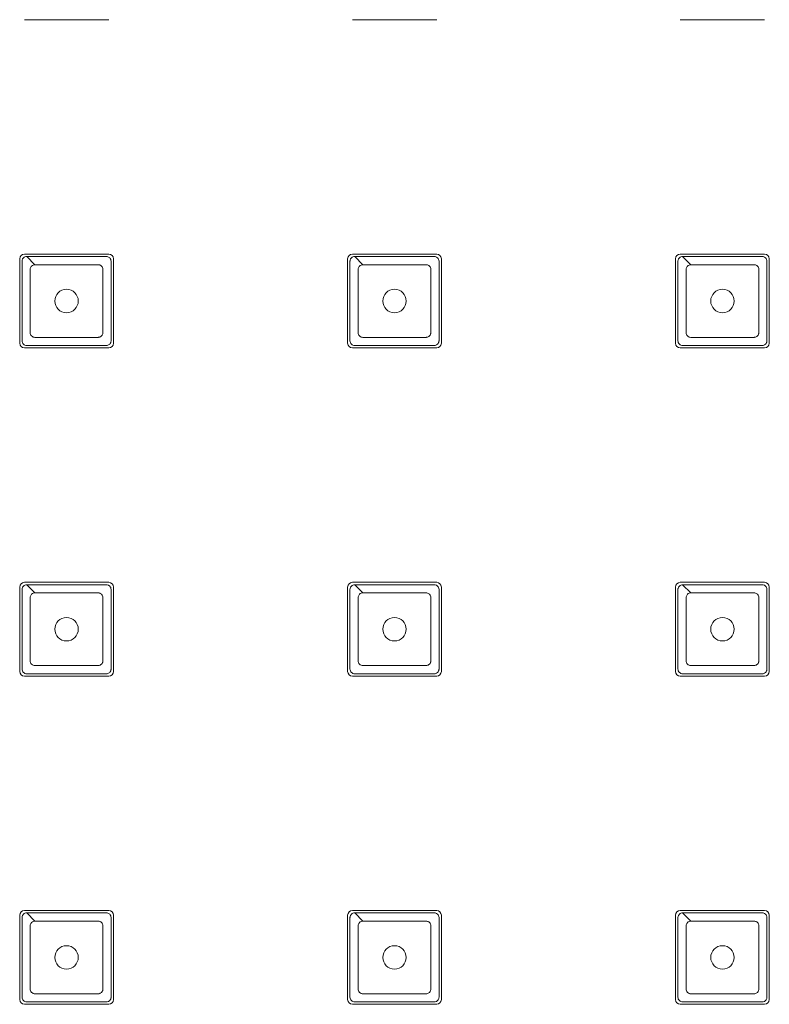
# Model space of a CAD drawing. Units: inches. Extents: x 2045 to 2445, y -46684 to -46284.
# Drawn here: x 2207 to 2239, y -46576 to -46534 of the extents above; entities that cross this region are included whole.
import ezdxf

# ---------------------------------------------------------------- set-up
doc = ezdxf.new("R2010")
doc.units = ezdxf.units.IN
doc.header["$MEASUREMENT"] = 0

msp = doc.modelspace()

# ---------------------------------------------------------------- linework, layer by layer
at = {"linetype": 'Continuous', "lineweight": 0}
for p, q in [((2210.812, -46534.396), (2207.212, -46534.396)), ((2224.812, -46534.396), (2221.212, -46534.396)), ((2238.812, -46534.396), (2235.212, -46534.396)), ((2207.212, -46544.396), (2210.812, -46544.396)), ((2221.212, -46544.396), (2224.812, -46544.396)), ((2235.212, -46544.396), (2238.812, -46544.396)), ((2207.012, -46548.196), (2207.012, -46544.596)), ((2207.312, -46544.496), (2207.662, -46544.846)), ((2211.012, -46544.596), (2211.012, -46548.196)), ((2221.012, -46548.196), (2221.012, -46544.596)), ((2221.312, -46544.496), (2221.662, -46544.846)), ((2225.012, -46544.596), (2225.012, -46548.196)), ((2235.012, -46548.196), (2235.012, -46544.596)), ((2235.312, -46544.496), (2235.662, -46544.846)), ((2239.012, -46544.596), (2239.012, -46548.196)), ((2210.812, -46548.396), (2207.212, -46548.396)), ((2224.812, -46548.396), (2221.212, -46548.396)), ((2238.812, -46548.396), (2235.212, -46548.396)), ((2207.012, -46562.196), (2207.012, -46558.596)), ((2207.212, -46558.396), (2210.812, -46558.396)), ((2207.312, -46558.496), (2207.662, -46558.846)), ((2211.012, -46558.596), (2211.012, -46562.196)), ((2221.012, -46562.196), (2221.012, -46558.596)), ((2221.212, -46558.396), (2224.812, -46558.396)), ((2221.312, -46558.496), (2221.662, -46558.846)), ((2225.012, -46558.596), (2225.012, -46562.196)), ((2235.012, -46562.196), (2235.012, -46558.596)), ((2235.212, -46558.396), (2238.812, -46558.396)), ((2235.312, -46558.496), (2235.662, -46558.846)), ((2239.012, -46558.596), (2239.012, -46562.196)), ((2210.812, -46562.396), (2207.212, -46562.396)), ((2224.812, -46562.396), (2221.212, -46562.396)), ((2238.812, -46562.396), (2235.212, -46562.396)), ((2207.212, -46572.396), (2210.812, -46572.396)), ((2207.312, -46572.496), (2207.662, -46572.846)), ((2221.212, -46572.396), (2224.812, -46572.396)), ((2221.312, -46572.496), (2221.662, -46572.846)), ((2235.212, -46572.396), (2238.812, -46572.396)), ((2235.312, -46572.496), (2235.662, -46572.846)), ((2207.012, -46576.196), (2207.012, -46572.596)), ((2211.012, -46572.596), (2211.012, -46576.196)), ((2221.012, -46576.196), (2221.012, -46572.596)), ((2225.012, -46572.596), (2225.012, -46576.196)), ((2235.012, -46576.196), (2235.012, -46572.596)), ((2239.012, -46572.596), (2239.012, -46576.196)), ((2210.812, -46576.396), (2207.212, -46576.396)), ((2224.812, -46576.396), (2221.212, -46576.396)), ((2238.812, -46576.396), (2235.212, -46576.396))]:
    msp.add_line(p, q, dxfattribs=at)
for centre in [(2209.012, -46546.396), (2223.012, -46546.396), (2237.012, -46546.396), (2209.012, -46560.396), (2223.012, -46560.396), (2237.012, -46560.396), (2209.012, -46574.396), (2223.012, -46574.396), (2237.012, -46574.396)]:
    msp.add_circle(centre, 0.5, dxfattribs=at)
for centre, start, end in [((2207.212, -46544.596), 90, 180), ((2210.812, -46544.596), 0, 90), ((2221.212, -46544.596), 90, 180), ((2224.812, -46544.596), 0, 90), ((2235.212, -46544.596), 90, 180), ((2238.812, -46544.596), 0, 90), ((2207.212, -46548.196), 180, 270), ((2210.812, -46548.196), 270, 0), ((2221.212, -46548.196), 180, 270), ((2224.812, -46548.196), 270, 0), ((2235.212, -46548.196), 180, 270), ((2238.812, -46548.196), 270, 0), ((2207.212, -46558.596), 90, 180), ((2210.812, -46558.596), 0, 90), ((2221.212, -46558.596), 90, 180), ((2224.812, -46558.596), 0, 90), ((2235.212, -46558.596), 90, 180), ((2238.812, -46558.596), 0, 90), ((2207.212, -46562.196), 180, 270), ((2210.812, -46562.196), 270, 0), ((2221.212, -46562.196), 180, 270), ((2224.812, -46562.196), 270, 0), ((2235.212, -46562.196), 180, 270), ((2238.812, -46562.196), 270, 0), ((2207.212, -46572.596), 90, 180), ((2210.812, -46572.596), 0, 90), ((2221.212, -46572.596), 90, 180), ((2224.812, -46572.596), 0, 90), ((2235.212, -46572.596), 90, 180), ((2238.812, -46572.596), 0, 90), ((2207.212, -46576.196), 180, 270), ((2210.812, -46576.196), 270, 0), ((2221.212, -46576.196), 180, 270), ((2224.812, -46576.196), 270, 0), ((2235.212, -46576.196), 180, 270), ((2238.812, -46576.196), 270, 0)]:
    msp.add_arc(centre, 0.2, start, end, dxfattribs=at)
for points, knots in [([(2207.312, -46544.496), (2207.437, -46544.496), (2207.701, -46544.496), (2208.263, -46544.496), (2209.012, -46544.496), (2209.76, -46544.496), (2210.253, -46544.496), (2210.52, -46544.496), (2210.649, -46544.496), (2210.725, -46544.496), (2210.777, -46544.501), (2210.85, -46544.54), (2210.901, -46544.618), (2210.912, -46544.67), (2210.912, -46545.198), (2210.912, -46546.396), (2210.912, -46547.594), (2210.912, -46548.109), (2210.909, -46548.135), (2210.894, -46548.186), (2210.85, -46548.252), (2210.777, -46548.291), (2210.725, -46548.296), (2210.461, -46548.296), (2209.91, -46548.296), (2209.012, -46548.296), (2208.114, -46548.296), (2207.563, -46548.296), (2207.286, -46548.296), (2207.233, -46548.286), (2207.167, -46548.241), (2207.122, -46548.175), (2207.112, -46548.122), (2207.112, -46547.782), (2207.112, -46547.219), (2207.112, -46546.321), (2207.112, -46545.647), (2207.112, -46545.085), (2207.112, -46544.822), (2207.112, -46544.683), (2207.117, -46544.631), (2207.156, -46544.558), (2207.233, -46544.506), (2207.286, -46544.496), (2207.312, -46544.496)], [0, 0, 0, 0, 0.0283, 0.0566, 0.113199, 0.169799, 0.198099, 0.212249, 0.226398, 0.226398, 0.229349, 0.238199, 0.2441, 0.25, 0.25, 0.363199, 0.476398, 0.476398, 0.479349, 0.482299, 0.488199, 0.49705, 0.5, 0.5, 0.5566, 0.613199, 0.669799, 0.726398, 0.726398, 0.732299, 0.738199, 0.7441, 0.75, 0.75, 0.82075, 0.863199, 0.919799, 0.948099, 0.976398, 0.976398, 0.979349, 0.988199, 0.9941, 1, 1, 1, 1]), ([(2221.312, -46544.496), (2221.437, -46544.496), (2221.701, -46544.496), (2222.263, -46544.496), (2223.012, -46544.496), (2223.76, -46544.496), (2224.253, -46544.496), (2224.52, -46544.496), (2224.649, -46544.496), (2224.725, -46544.496), (2224.777, -46544.501), (2224.85, -46544.54), (2224.901, -46544.618), (2224.912, -46544.67), (2224.912, -46545.198), (2224.912, -46546.396), (2224.912, -46547.594), (2224.912, -46548.109), (2224.909, -46548.135), (2224.894, -46548.186), (2224.85, -46548.252), (2224.777, -46548.291), (2224.725, -46548.296), (2224.461, -46548.296), (2223.91, -46548.296), (2223.012, -46548.296), (2222.114, -46548.296), (2221.563, -46548.296), (2221.286, -46548.296), (2221.233, -46548.286), (2221.167, -46548.241), (2221.122, -46548.175), (2221.112, -46548.122), (2221.112, -46547.782), (2221.112, -46547.219), (2221.112, -46546.321), (2221.112, -46545.647), (2221.112, -46545.085), (2221.112, -46544.822), (2221.112, -46544.683), (2221.117, -46544.631), (2221.156, -46544.558), (2221.233, -46544.506), (2221.286, -46544.496), (2221.312, -46544.496)], [0, 0, 0, 0, 0.0283, 0.0566, 0.113199, 0.169799, 0.198099, 0.212249, 0.226398, 0.226398, 0.229349, 0.238199, 0.2441, 0.25, 0.25, 0.363199, 0.476398, 0.476398, 0.479349, 0.482299, 0.488199, 0.49705, 0.5, 0.5, 0.5566, 0.613199, 0.669799, 0.726398, 0.726398, 0.732299, 0.738199, 0.7441, 0.75, 0.75, 0.82075, 0.863199, 0.919799, 0.948099, 0.976398, 0.976398, 0.979349, 0.988199, 0.9941, 1, 1, 1, 1]), ([(2235.312, -46544.496), (2235.437, -46544.496), (2235.701, -46544.496), (2236.263, -46544.496), (2237.012, -46544.496), (2237.76, -46544.496), (2238.253, -46544.496), (2238.52, -46544.496), (2238.649, -46544.496), (2238.725, -46544.496), (2238.777, -46544.501), (2238.85, -46544.54), (2238.901, -46544.618), (2238.912, -46544.67), (2238.912, -46545.198), (2238.912, -46546.396), (2238.912, -46547.594), (2238.912, -46548.109), (2238.909, -46548.135), (2238.894, -46548.186), (2238.85, -46548.252), (2238.777, -46548.291), (2238.725, -46548.296), (2238.461, -46548.296), (2237.91, -46548.296), (2237.012, -46548.296), (2236.114, -46548.296), (2235.563, -46548.296), (2235.286, -46548.296), (2235.233, -46548.286), (2235.167, -46548.241), (2235.122, -46548.175), (2235.112, -46548.122), (2235.112, -46547.782), (2235.112, -46547.219), (2235.112, -46546.321), (2235.112, -46545.647), (2235.112, -46545.085), (2235.112, -46544.822), (2235.112, -46544.683), (2235.117, -46544.631), (2235.156, -46544.558), (2235.233, -46544.506), (2235.286, -46544.496), (2235.312, -46544.496)], [0, 0, 0, 0, 0.0283, 0.0566, 0.113199, 0.169799, 0.198099, 0.212249, 0.226398, 0.226398, 0.229349, 0.238199, 0.2441, 0.25, 0.25, 0.363199, 0.476398, 0.476398, 0.479349, 0.482299, 0.488199, 0.49705, 0.5, 0.5, 0.5566, 0.613199, 0.669799, 0.726398, 0.726398, 0.732299, 0.738199, 0.7441, 0.75, 0.75, 0.82075, 0.863199, 0.919799, 0.948099, 0.976398, 0.976398, 0.979349, 0.988199, 0.9941, 1, 1, 1, 1]), ([(2207.662, -46544.846), (2207.662, -46544.846), (2207.662, -46544.846), (2207.662, -46544.846), (2207.774, -46544.846), (2207.999, -46544.846), (2208.449, -46544.846), (2209.012, -46544.846), (2209.574, -46544.846), (2209.968, -46544.846), (2210.193, -46544.846), (2210.306, -46544.846), (2210.374, -46544.846), (2210.423, -46544.85), (2210.5, -46544.888), (2210.553, -46544.972), (2210.562, -46545.023), (2210.562, -46545.496), (2210.562, -46546.396), (2210.562, -46547.296), (2210.562, -46547.758), (2210.56, -46547.782), (2210.546, -46547.832), (2210.5, -46547.904), (2210.423, -46547.942), (2210.374, -46547.946), (2210.137, -46547.946), (2209.687, -46547.946), (2209.012, -46547.946), (2208.337, -46547.946), (2207.887, -46547.946), (2207.638, -46547.946), (2207.587, -46547.937), (2207.516, -46547.892), (2207.47, -46547.821), (2207.462, -46547.769), (2207.462, -46547.465), (2207.462, -46547.015), (2207.462, -46546.34), (2207.462, -46545.834), (2207.462, -46545.384), (2207.462, -46545.159), (2207.462, -46545.034), (2207.466, -46544.985), (2207.504, -46544.908), (2207.587, -46544.855), (2207.638, -46544.846), (2207.662, -46544.846)], [-0.000002, -0.000002, -0.000002, -0.000002, 0, 0, 0, 0.0283, 0.0566, 0.113199, 0.169799, 0.198099, 0.212249, 0.226398, 0.226398, 0.229349, 0.238199, 0.2441, 0.25, 0.25, 0.363199, 0.476398, 0.476398, 0.479349, 0.482299, 0.488199, 0.49705, 0.5, 0.5, 0.5566, 0.613199, 0.669799, 0.726398, 0.726398, 0.732299, 0.738199, 0.7441, 0.75, 0.75, 0.82075, 0.863199, 0.919799, 0.948099, 0.976398, 0.976398, 0.979349, 0.988199, 0.9941, 0.999998, 0.999998, 0.999998, 0.999998]), ([(2221.662, -46544.846), (2221.662, -46544.846), (2221.662, -46544.846), (2221.662, -46544.846), (2221.774, -46544.846), (2221.999, -46544.846), (2222.449, -46544.846), (2223.012, -46544.846), (2223.574, -46544.846), (2223.968, -46544.846), (2224.193, -46544.846), (2224.306, -46544.846), (2224.374, -46544.846), (2224.423, -46544.85), (2224.5, -46544.888), (2224.553, -46544.972), (2224.562, -46545.023), (2224.562, -46545.496), (2224.562, -46546.396), (2224.562, -46547.296), (2224.562, -46547.758), (2224.56, -46547.782), (2224.546, -46547.832), (2224.5, -46547.904), (2224.423, -46547.942), (2224.374, -46547.946), (2224.137, -46547.946), (2223.687, -46547.946), (2223.012, -46547.946), (2222.337, -46547.946), (2221.887, -46547.946), (2221.638, -46547.946), (2221.587, -46547.937), (2221.516, -46547.892), (2221.47, -46547.821), (2221.462, -46547.769), (2221.462, -46547.465), (2221.462, -46547.015), (2221.462, -46546.34), (2221.462, -46545.834), (2221.462, -46545.384), (2221.462, -46545.159), (2221.462, -46545.034), (2221.466, -46544.985), (2221.504, -46544.908), (2221.587, -46544.855), (2221.638, -46544.846), (2221.662, -46544.846)], [-0.000002, -0.000002, -0.000002, -0.000002, 0, 0, 0, 0.0283, 0.0566, 0.113199, 0.169799, 0.198099, 0.212249, 0.226398, 0.226398, 0.229349, 0.238199, 0.2441, 0.25, 0.25, 0.363199, 0.476398, 0.476398, 0.479349, 0.482299, 0.488199, 0.49705, 0.5, 0.5, 0.5566, 0.613199, 0.669799, 0.726398, 0.726398, 0.732299, 0.738199, 0.7441, 0.75, 0.75, 0.82075, 0.863199, 0.919799, 0.948099, 0.976398, 0.976398, 0.979349, 0.988199, 0.9941, 0.999998, 0.999998, 0.999998, 0.999998]), ([(2235.662, -46544.846), (2235.662, -46544.846), (2235.662, -46544.846), (2235.662, -46544.846), (2235.774, -46544.846), (2235.999, -46544.846), (2236.449, -46544.846), (2237.012, -46544.846), (2237.574, -46544.846), (2237.968, -46544.846), (2238.193, -46544.846), (2238.306, -46544.846), (2238.374, -46544.846), (2238.423, -46544.85), (2238.5, -46544.888), (2238.553, -46544.972), (2238.562, -46545.023), (2238.562, -46545.496), (2238.562, -46546.396), (2238.562, -46547.296), (2238.562, -46547.758), (2238.56, -46547.782), (2238.546, -46547.832), (2238.5, -46547.904), (2238.423, -46547.942), (2238.374, -46547.946), (2238.137, -46547.946), (2237.687, -46547.946), (2237.012, -46547.946), (2236.337, -46547.946), (2235.887, -46547.946), (2235.638, -46547.946), (2235.587, -46547.937), (2235.516, -46547.892), (2235.47, -46547.821), (2235.462, -46547.769), (2235.462, -46547.465), (2235.462, -46547.015), (2235.462, -46546.34), (2235.462, -46545.834), (2235.462, -46545.384), (2235.462, -46545.159), (2235.462, -46545.034), (2235.466, -46544.985), (2235.504, -46544.908), (2235.587, -46544.855), (2235.638, -46544.846), (2235.662, -46544.846)], [-0.000002, -0.000002, -0.000002, -0.000002, 0, 0, 0, 0.0283, 0.0566, 0.113199, 0.169799, 0.198099, 0.212249, 0.226398, 0.226398, 0.229349, 0.238199, 0.2441, 0.25, 0.25, 0.363199, 0.476398, 0.476398, 0.479349, 0.482299, 0.488199, 0.49705, 0.5, 0.5, 0.5566, 0.613199, 0.669799, 0.726398, 0.726398, 0.732299, 0.738199, 0.7441, 0.75, 0.75, 0.82075, 0.863199, 0.919799, 0.948099, 0.976398, 0.976398, 0.979349, 0.988199, 0.9941, 0.999998, 0.999998, 0.999998, 0.999998]), ([(2207.312, -46558.496), (2207.437, -46558.496), (2207.701, -46558.496), (2208.263, -46558.496), (2209.012, -46558.496), (2209.76, -46558.496), (2210.253, -46558.496), (2210.52, -46558.496), (2210.649, -46558.496), (2210.725, -46558.496), (2210.777, -46558.501), (2210.85, -46558.54), (2210.901, -46558.618), (2210.912, -46558.67), (2210.912, -46559.198), (2210.912, -46560.396), (2210.912, -46561.594), (2210.912, -46562.109), (2210.909, -46562.135), (2210.894, -46562.186), (2210.85, -46562.252), (2210.777, -46562.291), (2210.725, -46562.296), (2210.461, -46562.296), (2209.91, -46562.296), (2209.012, -46562.296), (2208.114, -46562.296), (2207.563, -46562.296), (2207.286, -46562.296), (2207.233, -46562.286), (2207.167, -46562.241), (2207.122, -46562.175), (2207.112, -46562.122), (2207.112, -46561.782), (2207.112, -46561.219), (2207.112, -46560.321), (2207.112, -46559.647), (2207.112, -46559.085), (2207.112, -46558.822), (2207.112, -46558.683), (2207.117, -46558.631), (2207.156, -46558.558), (2207.233, -46558.506), (2207.286, -46558.496), (2207.312, -46558.496)], [0, 0, 0, 0, 0.0283, 0.0566, 0.113199, 0.169799, 0.198099, 0.212249, 0.226398, 0.226398, 0.229349, 0.238199, 0.2441, 0.25, 0.25, 0.363199, 0.476398, 0.476398, 0.479349, 0.482299, 0.488199, 0.49705, 0.5, 0.5, 0.5566, 0.613199, 0.669799, 0.726398, 0.726398, 0.732299, 0.738199, 0.7441, 0.75, 0.75, 0.82075, 0.863199, 0.919799, 0.948099, 0.976398, 0.976398, 0.979349, 0.988199, 0.9941, 1, 1, 1, 1]), ([(2221.312, -46558.496), (2221.437, -46558.496), (2221.701, -46558.496), (2222.263, -46558.496), (2223.012, -46558.496), (2223.76, -46558.496), (2224.253, -46558.496), (2224.52, -46558.496), (2224.649, -46558.496), (2224.725, -46558.496), (2224.777, -46558.501), (2224.85, -46558.54), (2224.901, -46558.618), (2224.912, -46558.67), (2224.912, -46559.198), (2224.912, -46560.396), (2224.912, -46561.594), (2224.912, -46562.109), (2224.909, -46562.135), (2224.894, -46562.186), (2224.85, -46562.252), (2224.777, -46562.291), (2224.725, -46562.296), (2224.461, -46562.296), (2223.91, -46562.296), (2223.012, -46562.296), (2222.114, -46562.296), (2221.563, -46562.296), (2221.286, -46562.296), (2221.233, -46562.286), (2221.167, -46562.241), (2221.122, -46562.175), (2221.112, -46562.122), (2221.112, -46561.782), (2221.112, -46561.219), (2221.112, -46560.321), (2221.112, -46559.647), (2221.112, -46559.085), (2221.112, -46558.822), (2221.112, -46558.683), (2221.117, -46558.631), (2221.156, -46558.558), (2221.233, -46558.506), (2221.286, -46558.496), (2221.312, -46558.496)], [0, 0, 0, 0, 0.0283, 0.0566, 0.113199, 0.169799, 0.198099, 0.212249, 0.226398, 0.226398, 0.229349, 0.238199, 0.2441, 0.25, 0.25, 0.363199, 0.476398, 0.476398, 0.479349, 0.482299, 0.488199, 0.49705, 0.5, 0.5, 0.5566, 0.613199, 0.669799, 0.726398, 0.726398, 0.732299, 0.738199, 0.7441, 0.75, 0.75, 0.82075, 0.863199, 0.919799, 0.948099, 0.976398, 0.976398, 0.979349, 0.988199, 0.9941, 1, 1, 1, 1]), ([(2235.312, -46558.496), (2235.437, -46558.496), (2235.701, -46558.496), (2236.263, -46558.496), (2237.012, -46558.496), (2237.76, -46558.496), (2238.253, -46558.496), (2238.52, -46558.496), (2238.649, -46558.496), (2238.725, -46558.496), (2238.777, -46558.501), (2238.85, -46558.54), (2238.901, -46558.618), (2238.912, -46558.67), (2238.912, -46559.198), (2238.912, -46560.396), (2238.912, -46561.594), (2238.912, -46562.109), (2238.909, -46562.135), (2238.894, -46562.186), (2238.85, -46562.252), (2238.777, -46562.291), (2238.725, -46562.296), (2238.461, -46562.296), (2237.91, -46562.296), (2237.012, -46562.296), (2236.114, -46562.296), (2235.563, -46562.296), (2235.286, -46562.296), (2235.233, -46562.286), (2235.167, -46562.241), (2235.122, -46562.175), (2235.112, -46562.122), (2235.112, -46561.782), (2235.112, -46561.219), (2235.112, -46560.321), (2235.112, -46559.647), (2235.112, -46559.085), (2235.112, -46558.822), (2235.112, -46558.683), (2235.117, -46558.631), (2235.156, -46558.558), (2235.233, -46558.506), (2235.286, -46558.496), (2235.312, -46558.496)], [0, 0, 0, 0, 0.0283, 0.0566, 0.113199, 0.169799, 0.198099, 0.212249, 0.226398, 0.226398, 0.229349, 0.238199, 0.2441, 0.25, 0.25, 0.363199, 0.476398, 0.476398, 0.479349, 0.482299, 0.488199, 0.49705, 0.5, 0.5, 0.5566, 0.613199, 0.669799, 0.726398, 0.726398, 0.732299, 0.738199, 0.7441, 0.75, 0.75, 0.82075, 0.863199, 0.919799, 0.948099, 0.976398, 0.976398, 0.979349, 0.988199, 0.9941, 1, 1, 1, 1]), ([(2207.662, -46558.846), (2207.662, -46558.846), (2207.662, -46558.846), (2207.662, -46558.846), (2207.774, -46558.846), (2207.999, -46558.846), (2208.449, -46558.846), (2209.012, -46558.846), (2209.574, -46558.846), (2209.968, -46558.846), (2210.193, -46558.846), (2210.306, -46558.846), (2210.374, -46558.846), (2210.423, -46558.85), (2210.5, -46558.888), (2210.553, -46558.972), (2210.562, -46559.023), (2210.562, -46559.496), (2210.562, -46560.396), (2210.562, -46561.296), (2210.562, -46561.758), (2210.56, -46561.782), (2210.546, -46561.832), (2210.5, -46561.904), (2210.423, -46561.942), (2210.374, -46561.946), (2210.137, -46561.946), (2209.687, -46561.946), (2209.012, -46561.946), (2208.337, -46561.946), (2207.887, -46561.946), (2207.638, -46561.946), (2207.587, -46561.937), (2207.516, -46561.892), (2207.47, -46561.821), (2207.462, -46561.769), (2207.462, -46561.465), (2207.462, -46561.015), (2207.462, -46560.34), (2207.462, -46559.834), (2207.462, -46559.384), (2207.462, -46559.159), (2207.462, -46559.034), (2207.466, -46558.985), (2207.504, -46558.908), (2207.587, -46558.855), (2207.638, -46558.846), (2207.662, -46558.846)], [-0.000002, -0.000002, -0.000002, -0.000002, 0, 0, 0, 0.0283, 0.0566, 0.113199, 0.169799, 0.198099, 0.212249, 0.226398, 0.226398, 0.229349, 0.238199, 0.2441, 0.25, 0.25, 0.363199, 0.476398, 0.476398, 0.479349, 0.482299, 0.488199, 0.49705, 0.5, 0.5, 0.5566, 0.613199, 0.669799, 0.726398, 0.726398, 0.732299, 0.738199, 0.7441, 0.75, 0.75, 0.82075, 0.863199, 0.919799, 0.948099, 0.976398, 0.976398, 0.979349, 0.988199, 0.9941, 0.999998, 0.999998, 0.999998, 0.999998]), ([(2221.662, -46558.846), (2221.662, -46558.846), (2221.662, -46558.846), (2221.662, -46558.846), (2221.774, -46558.846), (2221.999, -46558.846), (2222.449, -46558.846), (2223.012, -46558.846), (2223.574, -46558.846), (2223.968, -46558.846), (2224.193, -46558.846), (2224.306, -46558.846), (2224.374, -46558.846), (2224.423, -46558.85), (2224.5, -46558.888), (2224.553, -46558.972), (2224.562, -46559.023), (2224.562, -46559.496), (2224.562, -46560.396), (2224.562, -46561.296), (2224.562, -46561.758), (2224.56, -46561.782), (2224.546, -46561.832), (2224.5, -46561.904), (2224.423, -46561.942), (2224.374, -46561.946), (2224.137, -46561.946), (2223.687, -46561.946), (2223.012, -46561.946), (2222.337, -46561.946), (2221.887, -46561.946), (2221.638, -46561.946), (2221.587, -46561.937), (2221.516, -46561.892), (2221.47, -46561.821), (2221.462, -46561.769), (2221.462, -46561.465), (2221.462, -46561.015), (2221.462, -46560.34), (2221.462, -46559.834), (2221.462, -46559.384), (2221.462, -46559.159), (2221.462, -46559.034), (2221.466, -46558.985), (2221.504, -46558.908), (2221.587, -46558.855), (2221.638, -46558.846), (2221.662, -46558.846)], [-0.000002, -0.000002, -0.000002, -0.000002, 0, 0, 0, 0.0283, 0.0566, 0.113199, 0.169799, 0.198099, 0.212249, 0.226398, 0.226398, 0.229349, 0.238199, 0.2441, 0.25, 0.25, 0.363199, 0.476398, 0.476398, 0.479349, 0.482299, 0.488199, 0.49705, 0.5, 0.5, 0.5566, 0.613199, 0.669799, 0.726398, 0.726398, 0.732299, 0.738199, 0.7441, 0.75, 0.75, 0.82075, 0.863199, 0.919799, 0.948099, 0.976398, 0.976398, 0.979349, 0.988199, 0.9941, 0.999998, 0.999998, 0.999998, 0.999998]), ([(2235.662, -46558.846), (2235.662, -46558.846), (2235.662, -46558.846), (2235.662, -46558.846), (2235.774, -46558.846), (2235.999, -46558.846), (2236.449, -46558.846), (2237.012, -46558.846), (2237.574, -46558.846), (2237.968, -46558.846), (2238.193, -46558.846), (2238.306, -46558.846), (2238.374, -46558.846), (2238.423, -46558.85), (2238.5, -46558.888), (2238.553, -46558.972), (2238.562, -46559.023), (2238.562, -46559.496), (2238.562, -46560.396), (2238.562, -46561.296), (2238.562, -46561.758), (2238.56, -46561.782), (2238.546, -46561.832), (2238.5, -46561.904), (2238.423, -46561.942), (2238.374, -46561.946), (2238.137, -46561.946), (2237.687, -46561.946), (2237.012, -46561.946), (2236.337, -46561.946), (2235.887, -46561.946), (2235.638, -46561.946), (2235.587, -46561.937), (2235.516, -46561.892), (2235.47, -46561.821), (2235.462, -46561.769), (2235.462, -46561.465), (2235.462, -46561.015), (2235.462, -46560.34), (2235.462, -46559.834), (2235.462, -46559.384), (2235.462, -46559.159), (2235.462, -46559.034), (2235.466, -46558.985), (2235.504, -46558.908), (2235.587, -46558.855), (2235.638, -46558.846), (2235.662, -46558.846)], [-0.000002, -0.000002, -0.000002, -0.000002, 0, 0, 0, 0.0283, 0.0566, 0.113199, 0.169799, 0.198099, 0.212249, 0.226398, 0.226398, 0.229349, 0.238199, 0.2441, 0.25, 0.25, 0.363199, 0.476398, 0.476398, 0.479349, 0.482299, 0.488199, 0.49705, 0.5, 0.5, 0.5566, 0.613199, 0.669799, 0.726398, 0.726398, 0.732299, 0.738199, 0.7441, 0.75, 0.75, 0.82075, 0.863199, 0.919799, 0.948099, 0.976398, 0.976398, 0.979349, 0.988199, 0.9941, 0.999998, 0.999998, 0.999998, 0.999998]), ([(2207.312, -46572.496), (2207.437, -46572.496), (2207.701, -46572.496), (2208.263, -46572.496), (2209.012, -46572.496), (2209.76, -46572.496), (2210.253, -46572.496), (2210.52, -46572.496), (2210.649, -46572.496), (2210.725, -46572.496), (2210.777, -46572.501), (2210.85, -46572.54), (2210.901, -46572.618), (2210.912, -46572.67), (2210.912, -46573.198), (2210.912, -46574.396), (2210.912, -46575.594), (2210.912, -46576.109), (2210.909, -46576.135), (2210.894, -46576.186), (2210.85, -46576.252), (2210.777, -46576.291), (2210.725, -46576.296), (2210.461, -46576.296), (2209.91, -46576.296), (2209.012, -46576.296), (2208.114, -46576.296), (2207.563, -46576.296), (2207.286, -46576.296), (2207.233, -46576.286), (2207.167, -46576.241), (2207.122, -46576.175), (2207.112, -46576.122), (2207.112, -46575.782), (2207.112, -46575.219), (2207.112, -46574.321), (2207.112, -46573.647), (2207.112, -46573.085), (2207.112, -46572.822), (2207.112, -46572.683), (2207.117, -46572.631), (2207.156, -46572.558), (2207.233, -46572.506), (2207.286, -46572.496), (2207.312, -46572.496)], [0, 0, 0, 0, 0.0283, 0.0566, 0.113199, 0.169799, 0.198099, 0.212249, 0.226398, 0.226398, 0.229349, 0.238199, 0.2441, 0.25, 0.25, 0.363199, 0.476398, 0.476398, 0.479349, 0.482299, 0.488199, 0.49705, 0.5, 0.5, 0.5566, 0.613199, 0.669799, 0.726398, 0.726398, 0.732299, 0.738199, 0.7441, 0.75, 0.75, 0.82075, 0.863199, 0.919799, 0.948099, 0.976398, 0.976398, 0.979349, 0.988199, 0.9941, 1, 1, 1, 1]), ([(2221.312, -46572.496), (2221.437, -46572.496), (2221.701, -46572.496), (2222.263, -46572.496), (2223.012, -46572.496), (2223.76, -46572.496), (2224.253, -46572.496), (2224.52, -46572.496), (2224.649, -46572.496), (2224.725, -46572.496), (2224.777, -46572.501), (2224.85, -46572.54), (2224.901, -46572.618), (2224.912, -46572.67), (2224.912, -46573.198), (2224.912, -46574.396), (2224.912, -46575.594), (2224.912, -46576.109), (2224.909, -46576.135), (2224.894, -46576.186), (2224.85, -46576.252), (2224.777, -46576.291), (2224.725, -46576.296), (2224.461, -46576.296), (2223.91, -46576.296), (2223.012, -46576.296), (2222.114, -46576.296), (2221.563, -46576.296), (2221.286, -46576.296), (2221.233, -46576.286), (2221.167, -46576.241), (2221.122, -46576.175), (2221.112, -46576.122), (2221.112, -46575.782), (2221.112, -46575.219), (2221.112, -46574.321), (2221.112, -46573.647), (2221.112, -46573.085), (2221.112, -46572.822), (2221.112, -46572.683), (2221.117, -46572.631), (2221.156, -46572.558), (2221.233, -46572.506), (2221.286, -46572.496), (2221.312, -46572.496)], [0, 0, 0, 0, 0.0283, 0.0566, 0.113199, 0.169799, 0.198099, 0.212249, 0.226398, 0.226398, 0.229349, 0.238199, 0.2441, 0.25, 0.25, 0.363199, 0.476398, 0.476398, 0.479349, 0.482299, 0.488199, 0.49705, 0.5, 0.5, 0.5566, 0.613199, 0.669799, 0.726398, 0.726398, 0.732299, 0.738199, 0.7441, 0.75, 0.75, 0.82075, 0.863199, 0.919799, 0.948099, 0.976398, 0.976398, 0.979349, 0.988199, 0.9941, 1, 1, 1, 1]), ([(2235.312, -46572.496), (2235.437, -46572.496), (2235.701, -46572.496), (2236.263, -46572.496), (2237.012, -46572.496), (2237.76, -46572.496), (2238.253, -46572.496), (2238.52, -46572.496), (2238.649, -46572.496), (2238.725, -46572.496), (2238.777, -46572.501), (2238.85, -46572.54), (2238.901, -46572.618), (2238.912, -46572.67), (2238.912, -46573.198), (2238.912, -46574.396), (2238.912, -46575.594), (2238.912, -46576.109), (2238.909, -46576.135), (2238.894, -46576.186), (2238.85, -46576.252), (2238.777, -46576.291), (2238.725, -46576.296), (2238.461, -46576.296), (2237.91, -46576.296), (2237.012, -46576.296), (2236.114, -46576.296), (2235.563, -46576.296), (2235.286, -46576.296), (2235.233, -46576.286), (2235.167, -46576.241), (2235.122, -46576.175), (2235.112, -46576.122), (2235.112, -46575.782), (2235.112, -46575.219), (2235.112, -46574.321), (2235.112, -46573.647), (2235.112, -46573.085), (2235.112, -46572.822), (2235.112, -46572.683), (2235.117, -46572.631), (2235.156, -46572.558), (2235.233, -46572.506), (2235.286, -46572.496), (2235.312, -46572.496)], [0, 0, 0, 0, 0.0283, 0.0566, 0.113199, 0.169799, 0.198099, 0.212249, 0.226398, 0.226398, 0.229349, 0.238199, 0.2441, 0.25, 0.25, 0.363199, 0.476398, 0.476398, 0.479349, 0.482299, 0.488199, 0.49705, 0.5, 0.5, 0.5566, 0.613199, 0.669799, 0.726398, 0.726398, 0.732299, 0.738199, 0.7441, 0.75, 0.75, 0.82075, 0.863199, 0.919799, 0.948099, 0.976398, 0.976398, 0.979349, 0.988199, 0.9941, 1, 1, 1, 1]), ([(2207.662, -46572.846), (2207.662, -46572.846), (2207.662, -46572.846), (2207.662, -46572.846), (2207.774, -46572.846), (2207.999, -46572.846), (2208.449, -46572.846), (2209.012, -46572.846), (2209.574, -46572.846), (2209.968, -46572.846), (2210.193, -46572.846), (2210.306, -46572.846), (2210.374, -46572.846), (2210.423, -46572.85), (2210.5, -46572.888), (2210.553, -46572.972), (2210.562, -46573.023), (2210.562, -46573.496), (2210.562, -46574.396), (2210.562, -46575.296), (2210.562, -46575.758), (2210.56, -46575.782), (2210.546, -46575.832), (2210.5, -46575.904), (2210.423, -46575.942), (2210.374, -46575.946), (2210.137, -46575.946), (2209.687, -46575.946), (2209.012, -46575.946), (2208.337, -46575.946), (2207.887, -46575.946), (2207.638, -46575.946), (2207.587, -46575.937), (2207.516, -46575.892), (2207.47, -46575.821), (2207.462, -46575.769), (2207.462, -46575.465), (2207.462, -46575.015), (2207.462, -46574.34), (2207.462, -46573.834), (2207.462, -46573.384), (2207.462, -46573.159), (2207.462, -46573.034), (2207.466, -46572.985), (2207.504, -46572.908), (2207.587, -46572.855), (2207.638, -46572.846), (2207.662, -46572.846)], [-0.000002, -0.000002, -0.000002, -0.000002, 0, 0, 0, 0.0283, 0.0566, 0.113199, 0.169799, 0.198099, 0.212249, 0.226398, 0.226398, 0.229349, 0.238199, 0.2441, 0.25, 0.25, 0.363199, 0.476398, 0.476398, 0.479349, 0.482299, 0.488199, 0.49705, 0.5, 0.5, 0.5566, 0.613199, 0.669799, 0.726398, 0.726398, 0.732299, 0.738199, 0.7441, 0.75, 0.75, 0.82075, 0.863199, 0.919799, 0.948099, 0.976398, 0.976398, 0.979349, 0.988199, 0.9941, 0.999998, 0.999998, 0.999998, 0.999998]), ([(2221.662, -46572.846), (2221.662, -46572.846), (2221.662, -46572.846), (2221.662, -46572.846), (2221.774, -46572.846), (2221.999, -46572.846), (2222.449, -46572.846), (2223.012, -46572.846), (2223.574, -46572.846), (2223.968, -46572.846), (2224.193, -46572.846), (2224.306, -46572.846), (2224.374, -46572.846), (2224.423, -46572.85), (2224.5, -46572.888), (2224.553, -46572.972), (2224.562, -46573.023), (2224.562, -46573.496), (2224.562, -46574.396), (2224.562, -46575.296), (2224.562, -46575.758), (2224.56, -46575.782), (2224.546, -46575.832), (2224.5, -46575.904), (2224.423, -46575.942), (2224.374, -46575.946), (2224.137, -46575.946), (2223.687, -46575.946), (2223.012, -46575.946), (2222.337, -46575.946), (2221.887, -46575.946), (2221.638, -46575.946), (2221.587, -46575.937), (2221.516, -46575.892), (2221.47, -46575.821), (2221.462, -46575.769), (2221.462, -46575.465), (2221.462, -46575.015), (2221.462, -46574.34), (2221.462, -46573.834), (2221.462, -46573.384), (2221.462, -46573.159), (2221.462, -46573.034), (2221.466, -46572.985), (2221.504, -46572.908), (2221.587, -46572.855), (2221.638, -46572.846), (2221.662, -46572.846)], [-0.000002, -0.000002, -0.000002, -0.000002, 0, 0, 0, 0.0283, 0.0566, 0.113199, 0.169799, 0.198099, 0.212249, 0.226398, 0.226398, 0.229349, 0.238199, 0.2441, 0.25, 0.25, 0.363199, 0.476398, 0.476398, 0.479349, 0.482299, 0.488199, 0.49705, 0.5, 0.5, 0.5566, 0.613199, 0.669799, 0.726398, 0.726398, 0.732299, 0.738199, 0.7441, 0.75, 0.75, 0.82075, 0.863199, 0.919799, 0.948099, 0.976398, 0.976398, 0.979349, 0.988199, 0.9941, 0.999998, 0.999998, 0.999998, 0.999998]), ([(2235.662, -46572.846), (2235.662, -46572.846), (2235.662, -46572.846), (2235.662, -46572.846), (2235.774, -46572.846), (2235.999, -46572.846), (2236.449, -46572.846), (2237.012, -46572.846), (2237.574, -46572.846), (2237.968, -46572.846), (2238.193, -46572.846), (2238.306, -46572.846), (2238.374, -46572.846), (2238.423, -46572.85), (2238.5, -46572.888), (2238.553, -46572.972), (2238.562, -46573.023), (2238.562, -46573.496), (2238.562, -46574.396), (2238.562, -46575.296), (2238.562, -46575.758), (2238.56, -46575.782), (2238.546, -46575.832), (2238.5, -46575.904), (2238.423, -46575.942), (2238.374, -46575.946), (2238.137, -46575.946), (2237.687, -46575.946), (2237.012, -46575.946), (2236.337, -46575.946), (2235.887, -46575.946), (2235.638, -46575.946), (2235.587, -46575.937), (2235.516, -46575.892), (2235.47, -46575.821), (2235.462, -46575.769), (2235.462, -46575.465), (2235.462, -46575.015), (2235.462, -46574.34), (2235.462, -46573.834), (2235.462, -46573.384), (2235.462, -46573.159), (2235.462, -46573.034), (2235.466, -46572.985), (2235.504, -46572.908), (2235.587, -46572.855), (2235.638, -46572.846), (2235.662, -46572.846)], [-0.000002, -0.000002, -0.000002, -0.000002, 0, 0, 0, 0.0283, 0.0566, 0.113199, 0.169799, 0.198099, 0.212249, 0.226398, 0.226398, 0.229349, 0.238199, 0.2441, 0.25, 0.25, 0.363199, 0.476398, 0.476398, 0.479349, 0.482299, 0.488199, 0.49705, 0.5, 0.5, 0.5566, 0.613199, 0.669799, 0.726398, 0.726398, 0.732299, 0.738199, 0.7441, 0.75, 0.75, 0.82075, 0.863199, 0.919799, 0.948099, 0.976398, 0.976398, 0.979349, 0.988199, 0.9941, 0.999998, 0.999998, 0.999998, 0.999998])]:
    msp.add_open_spline(points, degree=3, knots=knots, dxfattribs=at)

doc.saveas('drawing.dxf')
